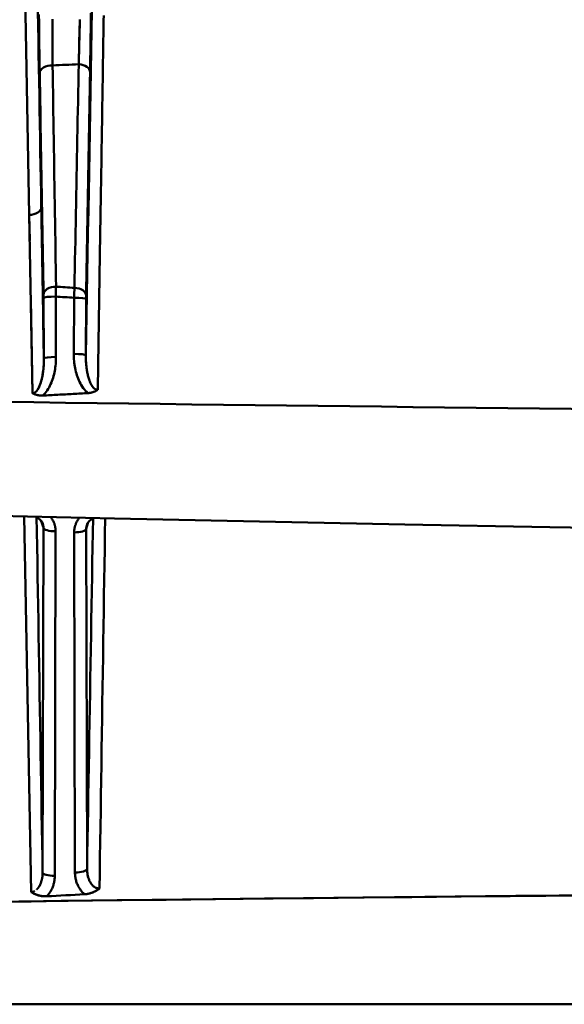
# Model space of a CAD drawing. Extents: x 36 to 4143, y 56 to 2914.
# Drawn here: x 2737 to 2782, y 2361 to 2442 of the extents above; entities that cross this region are included whole.
import ezdxf

# ---------------------------------------------------------------- set-up
doc = ezdxf.new("R2010")
doc.units = 0
doc.header["$LTSCALE"] = 10
doc.layers.get('Defpoints').update_dxf_attribs({"linetype": 'CONTINUOUS'})
doc.layers.add('AM_5', color=3, linetype='CONTINUOUS', lineweight=25)
doc.layers.add('Sichtbar (ISO)', color=7, linetype='CONTINUOUS', lineweight=50)
doc.styles.add('BEMSTIL', font='simplex.shx', dxfattribs={"width": 0.8})
doc.dimstyles.new('BEMASS$0', dxfattribs={"dimscale": 5, "dimtxt": 3.5, "dimasz": 3.5, "dimexe": 1.25, "dimexo": 0.625, "dimtad": 1, "dimdec": 1, "dimtxsty": 'BEMSTIL', "dimcen": 3, "dimclrd": 3, "dimclre": 3, "dimclrt": 3, "dimadec": 0, "dimazin": 0, "dimtfac": 0.875, "dimtdec": 1, "dimtmove": 0, "dimatfit": 3, "dimfxl": 1, "dimtolj": 1, "dimlwd": -1, "dimlwe": -1, "dimarcsym": 0})

# ---------------------------------------------------------------- blocks, each defined once
blk = doc.blocks.new('*D3')
at = {"layer": 'AM_5', "color": 3, "transparency": 16777216}
for p, q in [((2332.757, 2432.944), (2332.757, 2713.932)), ((3469.181, 2428.779), (3469.181, 2713.932)), ((3434.181, 2701.432), (2367.757, 2701.432))]:
    blk.add_line(p, q, dxfattribs=at)
for points in [[(2367.757, 2707.265), (2367.757, 2695.599), (2332.757, 2701.432)], [(3434.181, 2707.265), (3434.181, 2695.599), (3469.181, 2701.432)]]:
    blk.add_solid(points, dxfattribs=at)
at = {"layer": 'Defpoints', "color": 0, "transparency": 16777216}
for p in [(2332.757, 2701.432), (2332.757, 2426.694), (3469.181, 2422.529)]:
    blk.add_point(p, dxfattribs=at)
at = {"layer": 'AM_5', "color": 3, "transparency": 16777216, "insert": (2900.969, 2734.349), "char_height": 35, "attachment_point": 5, "style": 'BEMSTIL'}
blk.add_mtext('\\A1;1136 Aussen/Aussen', dxfattribs=at)

msp = doc.modelspace()

# ---------------------------------------------------------------- linework, layer by layer
at = {"layer": 'Sichtbar (ISO)'}
for p, q in [((2737.996, 2425.759), (2737.471, 2453.407)), ((2737.555, 2448.967), (2737.996, 2425.759)), ((2742.181, 2441.891), (2742.133, 2439.998)), ((2742.099, 2438.681), (2742.087, 2438.203)), ((2743.84, 2422.499), (2743.916, 2427.358)), ((2738.276, 2411.016), (2737.996, 2425.759)), ((2737.996, 2425.759), (2738.036, 2423.642)), ((2743.84, 2422.499), (2743.782, 2418.782)), ((2738.128, 2418.798), (2738.276, 2411.016)), ((2739.182, 2418.907), (2739.206, 2413.916)), ((2739.206, 2413.916), (2739.182, 2418.907)), ((2740.206, 2414.017), (2740.182, 2419.007)), ((2740.182, 2419.007), (2740.206, 2414.017)), ((2741.697, 2418.917), (2741.675, 2414.271)), ((2741.675, 2414.271), (2741.697, 2418.917)), ((2742.675, 2414.17), (2742.697, 2418.816)), ((2742.697, 2418.816), (2742.675, 2414.17)), ((2743.697, 2413.37), (2743.782, 2418.782)), ((2743.697, 2413.37), (2743.665, 2411.311)), ((2737.581, 2400.832), (2738.169, 2369.792)), ((2738.169, 2369.792), (2737.581, 2400.832)), ((2739.171, 2399.907), (2739.104, 2371.425)), ((2739.104, 2371.425), (2739.171, 2399.907)), ((2742.775, 2371.715), (2742.708, 2399.817)), ((2742.708, 2399.817), (2742.775, 2371.715)), ((2740.103, 2371.128), (2740.171, 2399.61)), ((2740.171, 2399.61), (2740.103, 2371.128)), ((2741.709, 2399.519), (2741.775, 2371.418)), ((2741.775, 2371.418), (2741.709, 2399.519)), ((2738.443, 2369.876), (2738.441, 2369.875)), ((3243.94, 2360.518), (2550.94, 2360.518))]:
    msp.add_line(p, q, dxfattribs=at)
at = {"layer": 'Sichtbar (ISO)', "flags": 128}
for points in [[(2743.174, 2442.844), (2743.145, 2441.194), (2743.116, 2439.543), (2743.087, 2437.892), (2743.059, 2436.24), (2743.03, 2434.587), (2743.001, 2432.924), (2742.971, 2431.243), (2742.942, 2429.542), (2742.912, 2427.823), (2742.882, 2426.092), (2742.852, 2424.356), (2742.821, 2422.622), (2742.792, 2420.898), (2742.762, 2419.19), (2742.733, 2417.501), (2742.704, 2415.83), (2742.675, 2414.17)], [(2738.715, 2442.538), (2738.734, 2441.386), (2738.754, 2440.234), (2738.774, 2439.081), (2738.794, 2437.929), (2738.814, 2436.776), (2738.833, 2435.623), (2738.853, 2434.47), (2738.873, 2433.317), (2738.893, 2432.164), (2738.913, 2431.011), (2738.933, 2429.857), (2738.952, 2428.704), (2738.972, 2427.551), (2738.992, 2426.397)], [(2738.861, 2437.469), (2738.852, 2438.015), (2738.843, 2438.576), (2738.834, 2439.152), (2738.826, 2439.746), (2738.818, 2440.358), (2738.811, 2440.992), (2738.804, 2441.646), (2738.798, 2442.319)], [(2742.675, 2414.17), (2742.704, 2415.85), (2742.733, 2417.53), (2742.762, 2419.21), (2742.791, 2420.889), (2742.821, 2422.568), (2742.85, 2424.246), (2742.879, 2425.924), (2742.908, 2427.601), (2742.937, 2429.278), (2742.966, 2430.955), (2742.996, 2432.631), (2743.025, 2434.307), (2743.054, 2435.983), (2743.083, 2437.658), (2743.113, 2439.333), (2743.142, 2441.007), (2743.171, 2442.681)], [(2743.023, 2437.555), (2743.033, 2438.103), (2743.042, 2438.666), (2743.051, 2439.245), (2743.059, 2439.843), (2743.067, 2440.459), (2743.074, 2441.095), (2743.081, 2441.751), (2743.087, 2442.428)], [(2744.105, 2439.403), (2744.112, 2439.809), (2744.118, 2440.215), (2744.125, 2440.62), (2744.131, 2441.026), (2744.137, 2441.431), (2744.144, 2441.837), (2744.15, 2442.243)], [(2739.91, 2441.946), (2739.909, 2441.658), (2739.909, 2441.371), (2739.909, 2441.085), (2739.909, 2440.803), (2739.909, 2440.522), (2739.91, 2440.245), (2739.911, 2439.969), (2739.913, 2439.697), (2739.914, 2439.427), (2739.916, 2439.159), (2739.918, 2438.894), (2739.92, 2438.632), (2739.923, 2438.373), (2739.925, 2438.115)], [(2739.925, 2438.115), (2739.924, 2438.247), (2739.923, 2438.379), (2739.921, 2438.511), (2739.92, 2438.643), (2739.919, 2438.775), (2739.918, 2438.907), (2739.917, 2439.038), (2739.916, 2439.17), (2739.915, 2439.302), (2739.914, 2439.434), (2739.913, 2439.566), (2739.913, 2439.697), (2739.912, 2439.829), (2739.911, 2439.962), (2739.911, 2440.094), (2739.91, 2440.226), (2739.91, 2440.359), (2739.909, 2440.491), (2739.909, 2440.624), (2739.909, 2440.756), (2739.909, 2440.889), (2739.909, 2441.021), (2739.909, 2441.153), (2739.909, 2441.285)], [(2742.138, 2440.191), (2742.141, 2440.296), (2742.143, 2440.401), (2742.146, 2440.507), (2742.149, 2440.613), (2742.151, 2440.72), (2742.154, 2440.827), (2742.157, 2440.934), (2742.16, 2441.042), (2742.162, 2441.15), (2742.165, 2441.259), (2742.168, 2441.368), (2742.171, 2441.477), (2742.173, 2441.586), (2742.176, 2441.696), (2742.179, 2441.806), (2742.182, 2441.916)], [(2742.087, 2438.203), (2742.089, 2438.276), (2742.091, 2438.348), (2742.092, 2438.421), (2742.094, 2438.494), (2742.096, 2438.568), (2742.098, 2438.641), (2742.1, 2438.715), (2742.102, 2438.788), (2742.104, 2438.863), (2742.106, 2438.937), (2742.108, 2439.011), (2742.11, 2439.086), (2742.112, 2439.161), (2742.113, 2439.236), (2742.115, 2439.311), (2742.117, 2439.387), (2742.119, 2439.462), (2742.121, 2439.538), (2742.123, 2439.614), (2742.125, 2439.691), (2742.127, 2439.767), (2742.129, 2439.844), (2742.131, 2439.921), (2742.133, 2439.998)], [(2744.105, 2439.403), (2744.097, 2438.901), (2744.089, 2438.4), (2744.082, 2437.898), (2744.074, 2437.397), (2744.066, 2436.895), (2744.058, 2436.393), (2744.05, 2435.892), (2744.042, 2435.39), (2744.034, 2434.888), (2744.026, 2434.386), (2744.018, 2433.885), (2744.011, 2433.383), (2744.003, 2432.881), (2743.995, 2432.379), (2743.987, 2431.877), (2743.979, 2431.375), (2743.971, 2430.873), (2743.963, 2430.371), (2743.955, 2429.869), (2743.947, 2429.366), (2743.94, 2428.864), (2743.932, 2428.362), (2743.924, 2427.86), (2743.916, 2427.358)], [(2740.214, 2419.823), (2740.202, 2420.583), (2740.19, 2421.344), (2740.178, 2422.104), (2740.166, 2422.865), (2740.154, 2423.626), (2740.142, 2424.387), (2740.13, 2425.148), (2740.118, 2425.91), (2740.106, 2426.671), (2740.094, 2427.433), (2740.082, 2428.195), (2740.07, 2428.957), (2740.058, 2429.719), (2740.046, 2430.481), (2740.034, 2431.244), (2740.022, 2432.007), (2740.01, 2432.769), (2739.998, 2433.532), (2739.986, 2434.296), (2739.974, 2435.059), (2739.962, 2435.823), (2739.95, 2436.587), (2739.937, 2437.351), (2739.925, 2438.115)], [(2742.087, 2438.203), (2742.072, 2437.432), (2742.057, 2436.66), (2742.042, 2435.889), (2742.028, 2435.118), (2742.013, 2434.347), (2741.998, 2433.577), (2741.983, 2432.806), (2741.969, 2432.036), (2741.954, 2431.266), (2741.939, 2430.496), (2741.924, 2429.727), (2741.91, 2428.957), (2741.895, 2428.188), (2741.88, 2427.419), (2741.866, 2426.649), (2741.851, 2425.881), (2741.836, 2425.112), (2741.821, 2424.343), (2741.807, 2423.575), (2741.792, 2422.806), (2741.777, 2422.038), (2741.763, 2421.27), (2741.748, 2420.502), (2741.733, 2419.734)], [(2738.861, 2437.469), (2738.874, 2436.708), (2738.888, 2435.948), (2738.901, 2435.187), (2738.914, 2434.426), (2738.927, 2433.665), (2738.941, 2432.903), (2738.954, 2432.142), (2738.967, 2431.38), (2738.981, 2430.619), (2738.994, 2429.857), (2739.007, 2429.095), (2739.02, 2428.333), (2739.034, 2427.571), (2739.047, 2426.809), (2739.06, 2426.046), (2739.074, 2425.284), (2739.087, 2424.521), (2739.1, 2423.758), (2739.113, 2422.995), (2739.127, 2422.232), (2739.14, 2421.469), (2739.153, 2420.706), (2739.166, 2419.943), (2739.18, 2419.179)], [(2739.18, 2419.179), (2739.166, 2419.943), (2739.153, 2420.706), (2739.14, 2421.469), (2739.127, 2422.232), (2739.113, 2422.995), (2739.1, 2423.758), (2739.087, 2424.521), (2739.074, 2425.284), (2739.06, 2426.046), (2739.047, 2426.809), (2739.034, 2427.571), (2739.02, 2428.333), (2739.007, 2429.095), (2738.994, 2429.857), (2738.981, 2430.619), (2738.967, 2431.381), (2738.954, 2432.142), (2738.941, 2432.904), (2738.927, 2433.665), (2738.914, 2434.426), (2738.901, 2435.187), (2738.888, 2435.948), (2738.874, 2436.709), (2738.861, 2437.469)], [(2742.7, 2419.089), (2742.713, 2419.86), (2742.726, 2420.631), (2742.74, 2421.402), (2742.753, 2422.173), (2742.767, 2422.944), (2742.78, 2423.714), (2742.794, 2424.485), (2742.807, 2425.255), (2742.821, 2426.025), (2742.834, 2426.795), (2742.848, 2427.564), (2742.861, 2428.334), (2742.875, 2429.103), (2742.888, 2429.872), (2742.902, 2430.641), (2742.915, 2431.41), (2742.929, 2432.179), (2742.942, 2432.948), (2742.956, 2433.716), (2742.969, 2434.484), (2742.983, 2435.252), (2742.996, 2436.02), (2743.01, 2436.787), (2743.023, 2437.555)], [(2743.023, 2437.555), (2743.01, 2436.788), (2742.996, 2436.02), (2742.983, 2435.252), (2742.969, 2434.484), (2742.956, 2433.716), (2742.942, 2432.948), (2742.929, 2432.179), (2742.915, 2431.41), (2742.902, 2430.642), (2742.888, 2429.873), (2742.875, 2429.103), (2742.861, 2428.334), (2742.848, 2427.564), (2742.834, 2426.795), (2742.821, 2426.025), (2742.807, 2425.255), (2742.794, 2424.485), (2742.78, 2423.714), (2742.767, 2422.944), (2742.753, 2422.173), (2742.74, 2421.402), (2742.726, 2420.631), (2742.713, 2419.86), (2742.7, 2419.089)], [(2738.992, 2426.397), (2739.001, 2425.878), (2739.01, 2425.358), (2739.019, 2424.838), (2739.028, 2424.318), (2739.037, 2423.798), (2739.045, 2423.278), (2739.054, 2422.758), (2739.063, 2422.239), (2739.072, 2421.719), (2739.081, 2421.199), (2739.09, 2420.678), (2739.099, 2420.158), (2739.108, 2419.638), (2739.117, 2419.118), (2739.126, 2418.598), (2739.135, 2418.078), (2739.144, 2417.558), (2739.152, 2417.037), (2739.161, 2416.517), (2739.17, 2415.997), (2739.179, 2415.477), (2739.188, 2414.956), (2739.197, 2414.436), (2739.206, 2413.916)], [(2739.18, 2419.179), (2739.18, 2419.17), (2739.18, 2419.16), (2739.18, 2419.15), (2739.18, 2419.139), (2739.18, 2419.129), (2739.181, 2419.118), (2739.181, 2419.108), (2739.181, 2419.097), (2739.181, 2419.086), (2739.181, 2419.074), (2739.181, 2419.063), (2739.181, 2419.052), (2739.181, 2419.04), (2739.182, 2419.028), (2739.182, 2419.016), (2739.182, 2419.005), (2739.182, 2418.993), (2739.182, 2418.981), (2739.182, 2418.968), (2739.182, 2418.956), (2739.182, 2418.944), (2739.182, 2418.932), (2739.182, 2418.919), (2739.182, 2418.907)], [(2739.182, 2418.907), (2739.182, 2418.919), (2739.182, 2418.932), (2739.182, 2418.944), (2739.182, 2418.956), (2739.182, 2418.968), (2739.182, 2418.981), (2739.182, 2418.993), (2739.182, 2419.005), (2739.182, 2419.016), (2739.182, 2419.028), (2739.181, 2419.04), (2739.181, 2419.052), (2739.181, 2419.063), (2739.181, 2419.074), (2739.181, 2419.086), (2739.181, 2419.097), (2739.181, 2419.108), (2739.181, 2419.118), (2739.18, 2419.129), (2739.18, 2419.139), (2739.18, 2419.15), (2739.18, 2419.16), (2739.18, 2419.17), (2739.18, 2419.179)], [(2742.697, 2418.816), (2742.697, 2418.828), (2742.697, 2418.841), (2742.697, 2418.853), (2742.697, 2418.865), (2742.697, 2418.878), (2742.697, 2418.89), (2742.697, 2418.902), (2742.697, 2418.914), (2742.697, 2418.926), (2742.698, 2418.938), (2742.698, 2418.949), (2742.698, 2418.961), (2742.698, 2418.973), (2742.698, 2418.984), (2742.698, 2418.995), (2742.698, 2419.006), (2742.698, 2419.017), (2742.699, 2419.028), (2742.699, 2419.039), (2742.699, 2419.049), (2742.699, 2419.059), (2742.699, 2419.069), (2742.699, 2419.079), (2742.7, 2419.089)], [(2742.7, 2419.089), (2742.699, 2419.079), (2742.699, 2419.069), (2742.699, 2419.059), (2742.699, 2419.049), (2742.699, 2419.039), (2742.699, 2419.028), (2742.698, 2419.017), (2742.698, 2419.006), (2742.698, 2418.995), (2742.698, 2418.984), (2742.698, 2418.973), (2742.698, 2418.961), (2742.698, 2418.949), (2742.698, 2418.938), (2742.697, 2418.926), (2742.697, 2418.914), (2742.697, 2418.902), (2742.697, 2418.89), (2742.697, 2418.878), (2742.697, 2418.865), (2742.697, 2418.853), (2742.697, 2418.841), (2742.697, 2418.828), (2742.697, 2418.816)], [(2738.276, 2411.016), (2738.366, 2411.036), (2738.453, 2411.078), (2738.535, 2411.14), (2738.611, 2411.219), (2738.682, 2411.312), (2738.746, 2411.415), (2738.805, 2411.526), (2738.858, 2411.646), (2738.907, 2411.771), (2738.95, 2411.9), (2738.99, 2412.033), (2739.026, 2412.169), (2739.058, 2412.308), (2739.086, 2412.449), (2739.111, 2412.591), (2739.133, 2412.735), (2739.152, 2412.88), (2739.168, 2413.026), (2739.181, 2413.173), (2739.191, 2413.321), (2739.199, 2413.469), (2739.204, 2413.618), (2739.206, 2413.767), (2739.206, 2413.916)], [(2739.206, 2413.916), (2739.206, 2413.803), (2739.205, 2413.69), (2739.203, 2413.578), (2739.198, 2413.465), (2739.193, 2413.352), (2739.186, 2413.239), (2739.177, 2413.126), (2739.166, 2413.014), (2739.154, 2412.902), (2739.14, 2412.789), (2739.124, 2412.677), (2739.106, 2412.564), (2739.086, 2412.452), (2739.064, 2412.341), (2739.04, 2412.23), (2739.014, 2412.121), (2738.985, 2412.014), (2738.953, 2411.909), (2738.919, 2411.806), (2738.882, 2411.704), (2738.841, 2411.606), (2738.797, 2411.511), (2738.749, 2411.42), (2738.696, 2411.333)], [(2739.103, 2410.827), (2739.209, 2410.926), (2739.308, 2411.031), (2739.399, 2411.143), (2739.484, 2411.259), (2739.563, 2411.38), (2739.636, 2411.505), (2739.703, 2411.632), (2739.766, 2411.763), (2739.823, 2411.895), (2739.876, 2412.03), (2739.925, 2412.167), (2739.969, 2412.305), (2740.009, 2412.445), (2740.045, 2412.585), (2740.077, 2412.726), (2740.106, 2412.867), (2740.13, 2413.01), (2740.151, 2413.152), (2740.169, 2413.296), (2740.183, 2413.44), (2740.193, 2413.584), (2740.201, 2413.728), (2740.205, 2413.872), (2740.206, 2414.017)], [(2740.206, 2414.017), (2740.205, 2413.872), (2740.201, 2413.728), (2740.193, 2413.583), (2740.183, 2413.439), (2740.169, 2413.295), (2740.151, 2413.152), (2740.13, 2413.009), (2740.105, 2412.867), (2740.077, 2412.725), (2740.045, 2412.584), (2740.009, 2412.444), (2739.969, 2412.306), (2739.925, 2412.168), (2739.877, 2412.032), (2739.824, 2411.897), (2739.767, 2411.765), (2739.704, 2411.634), (2739.637, 2411.506), (2739.564, 2411.381), (2739.485, 2411.26), (2739.399, 2411.143), (2739.308, 2411.031), (2739.209, 2410.926), (2739.103, 2410.827)], [(2741.675, 2414.271), (2741.676, 2414.122), (2741.681, 2413.973), (2741.689, 2413.825), (2741.701, 2413.676), (2741.716, 2413.528), (2741.735, 2413.38), (2741.758, 2413.233), (2741.784, 2413.087), (2741.815, 2412.942), (2741.85, 2412.798), (2741.889, 2412.655), (2741.932, 2412.513), (2741.98, 2412.373), (2742.032, 2412.233), (2742.089, 2412.096), (2742.152, 2411.962), (2742.22, 2411.83), (2742.294, 2411.701), (2742.374, 2411.576), (2742.46, 2411.454), (2742.554, 2411.338), (2742.655, 2411.228), (2742.763, 2411.126), (2742.88, 2411.033)], [(2742.88, 2411.033), (2742.764, 2411.126), (2742.655, 2411.227), (2742.554, 2411.337), (2742.461, 2411.453), (2742.374, 2411.574), (2742.294, 2411.7), (2742.22, 2411.829), (2742.152, 2411.961), (2742.089, 2412.096), (2742.032, 2412.233), (2741.98, 2412.373), (2741.932, 2412.513), (2741.889, 2412.655), (2741.85, 2412.799), (2741.815, 2412.943), (2741.784, 2413.089), (2741.757, 2413.235), (2741.735, 2413.382), (2741.716, 2413.529), (2741.7, 2413.677), (2741.689, 2413.825), (2741.681, 2413.974), (2741.676, 2414.122), (2741.675, 2414.271)], [(2742.675, 2414.17), (2742.674, 2414.079), (2742.675, 2413.988), (2742.677, 2413.897), (2742.679, 2413.806), (2742.683, 2413.715), (2742.687, 2413.625), (2742.693, 2413.534), (2742.7, 2413.444), (2742.707, 2413.354), (2742.716, 2413.264), (2742.726, 2413.174), (2742.737, 2413.086), (2742.749, 2412.997), (2742.763, 2412.909), (2742.777, 2412.822), (2742.793, 2412.735), (2742.81, 2412.648), (2742.828, 2412.563), (2742.848, 2412.478), (2742.869, 2412.394), (2742.892, 2412.312), (2742.916, 2412.23), (2742.941, 2412.15), (2742.969, 2412.071)], [(2742.76, 2412.928), (2742.755, 2412.962), (2742.75, 2412.995), (2742.745, 2413.029), (2742.741, 2413.062), (2742.736, 2413.096), (2742.732, 2413.129), (2742.728, 2413.163), (2742.724, 2413.197), (2742.72, 2413.23), (2742.716, 2413.264), (2742.713, 2413.298), (2742.71, 2413.331), (2742.707, 2413.365), (2742.704, 2413.399), (2742.701, 2413.433), (2742.698, 2413.467), (2742.696, 2413.5), (2742.693, 2413.534), (2742.691, 2413.568), (2742.689, 2413.602), (2742.687, 2413.636), (2742.685, 2413.67), (2742.683, 2413.704), (2742.682, 2413.737)], [(2743.204, 2411.596), (2743.184, 2411.625), (2743.165, 2411.654), (2743.147, 2411.684), (2743.129, 2411.714), (2743.112, 2411.746), (2743.095, 2411.778), (2743.079, 2411.81), (2743.063, 2411.843), (2743.048, 2411.876), (2743.033, 2411.91), (2743.018, 2411.944), (2743.004, 2411.978), (2742.991, 2412.012), (2742.977, 2412.047), (2742.965, 2412.082), (2742.952, 2412.118), (2742.94, 2412.153), (2742.929, 2412.189), (2742.917, 2412.225), (2742.906, 2412.261), (2742.896, 2412.297), (2742.885, 2412.334), (2742.875, 2412.37), (2742.866, 2412.407)], [(2743.004, 2411.978), (2743.016, 2411.95), (2743.027, 2411.921), (2743.04, 2411.893), (2743.052, 2411.866), (2743.065, 2411.839), (2743.078, 2411.812), (2743.091, 2411.785), (2743.104, 2411.759), (2743.118, 2411.734), (2743.132, 2411.709), (2743.147, 2411.684), (2743.161, 2411.66), (2743.176, 2411.636), (2743.192, 2411.613), (2743.207, 2411.591), (2743.223, 2411.569), (2743.24, 2411.548), (2743.256, 2411.527), (2743.273, 2411.507), (2743.29, 2411.488), (2743.308, 2411.469), (2743.326, 2411.452), (2743.344, 2411.435), (2743.363, 2411.419)], [(2738.615, 2411.224), (2738.609, 2411.216), (2738.602, 2411.209), (2738.596, 2411.201), (2738.589, 2411.194), (2738.583, 2411.187), (2738.576, 2411.18), (2738.569, 2411.173), (2738.563, 2411.166), (2738.556, 2411.16), (2738.549, 2411.153), (2738.542, 2411.147), (2738.535, 2411.14), (2738.528, 2411.134), (2738.521, 2411.128), (2738.514, 2411.122), (2738.507, 2411.116), (2738.499, 2411.111), (2738.492, 2411.105), (2738.485, 2411.1), (2738.477, 2411.095), (2738.47, 2411.089), (2738.463, 2411.084), (2738.455, 2411.08), (2738.448, 2411.075)], [(2742.88, 2411.033), (2742.916, 2411.036), (2742.952, 2411.041), (2742.988, 2411.046), (2743.024, 2411.052), (2743.06, 2411.058), (2743.095, 2411.065), (2743.131, 2411.073), (2743.166, 2411.082), (2743.2, 2411.091), (2743.235, 2411.101), (2743.269, 2411.112), (2743.302, 2411.123), (2743.335, 2411.135), (2743.368, 2411.148), (2743.4, 2411.162), (2743.432, 2411.176), (2743.464, 2411.19), (2743.494, 2411.206), (2743.524, 2411.222), (2743.554, 2411.238), (2743.583, 2411.256), (2743.611, 2411.273), (2743.639, 2411.292), (2743.665, 2411.311)], [(2743.665, 2411.311), (2743.641, 2411.294), (2743.616, 2411.277), (2743.59, 2411.261), (2743.564, 2411.245), (2743.537, 2411.229), (2743.51, 2411.215), (2743.481, 2411.2), (2743.452, 2411.186), (2743.422, 2411.173), (2743.392, 2411.16), (2743.36, 2411.147), (2743.328, 2411.135), (2743.295, 2411.123), (2743.261, 2411.112), (2743.227, 2411.102), (2743.191, 2411.091), (2743.155, 2411.082), (2743.118, 2411.073), (2743.081, 2411.064), (2743.042, 2411.057), (2743.003, 2411.05), (2742.964, 2411.043), (2742.924, 2411.038), (2742.883, 2411.033)], [(2743.509, 2411.332), (2743.503, 2411.335), (2743.496, 2411.337), (2743.49, 2411.34), (2743.484, 2411.343), (2743.477, 2411.345), (2743.471, 2411.348), (2743.465, 2411.351), (2743.459, 2411.354), (2743.453, 2411.358), (2743.446, 2411.361), (2743.44, 2411.365), (2743.434, 2411.368), (2743.428, 2411.372), (2743.422, 2411.376), (2743.416, 2411.379), (2743.41, 2411.383), (2743.404, 2411.388), (2743.398, 2411.392), (2743.392, 2411.396), (2743.386, 2411.4), (2743.38, 2411.405), (2743.375, 2411.409), (2743.369, 2411.414), (2743.363, 2411.419)], [(2743.385, 2411.401), (2743.395, 2411.393), (2743.407, 2411.385), (2743.418, 2411.378), (2743.429, 2411.371), (2743.44, 2411.364), (2743.451, 2411.358), (2743.463, 2411.352), (2743.474, 2411.346), (2743.486, 2411.341), (2743.498, 2411.336), (2743.509, 2411.332), (2743.521, 2411.328), (2743.533, 2411.324), (2743.545, 2411.321), (2743.557, 2411.318), (2743.569, 2411.316), (2743.581, 2411.314), (2743.593, 2411.312), (2743.605, 2411.311), (2743.617, 2411.31), (2743.629, 2411.31), (2743.641, 2411.31), (2743.653, 2411.31), (2743.665, 2411.311)], [(2738.294, 2411.018), (2738.294, 2411.018), (2738.293, 2411.018), (2738.292, 2411.018), (2738.291, 2411.018), (2738.29, 2411.018), (2738.29, 2411.018), (2738.289, 2411.018), (2738.288, 2411.017), (2738.287, 2411.017), (2738.287, 2411.017), (2738.286, 2411.017), (2738.285, 2411.017), (2738.284, 2411.017), (2738.284, 2411.017), (2738.283, 2411.017), (2738.282, 2411.017), (2738.281, 2411.017), (2738.281, 2411.017), (2738.28, 2411.017), (2738.279, 2411.017), (2738.278, 2411.016), (2738.278, 2411.016), (2738.277, 2411.016), (2738.276, 2411.016)], [(2739.098, 2410.827), (2739.056, 2410.827), (2739.014, 2410.828), (2738.973, 2410.829), (2738.933, 2410.832), (2738.893, 2410.835), (2738.854, 2410.839), (2738.816, 2410.844), (2738.778, 2410.85), (2738.741, 2410.856), (2738.704, 2410.863), (2738.669, 2410.871), (2738.634, 2410.879), (2738.6, 2410.888), (2738.566, 2410.897), (2738.534, 2410.907), (2738.502, 2410.917), (2738.471, 2410.928), (2738.441, 2410.939), (2738.411, 2410.951), (2738.383, 2410.963), (2738.355, 2410.976), (2738.328, 2410.989), (2738.302, 2411.002), (2738.276, 2411.016)], [(2738.276, 2411.016), (2738.306, 2411), (2738.336, 2410.985), (2738.367, 2410.97), (2738.398, 2410.956), (2738.43, 2410.943), (2738.463, 2410.93), (2738.495, 2410.918), (2738.529, 2410.907), (2738.563, 2410.896), (2738.597, 2410.887), (2738.632, 2410.877), (2738.667, 2410.869), (2738.702, 2410.862), (2738.738, 2410.855), (2738.773, 2410.849), (2738.809, 2410.843), (2738.846, 2410.839), (2738.882, 2410.835), (2738.919, 2410.832), (2738.956, 2410.829), (2738.992, 2410.828), (2739.029, 2410.827), (2739.066, 2410.827), (2739.103, 2410.827)], [(2739.103, 2410.827), (2739.26, 2410.836), (2739.418, 2410.844), (2739.575, 2410.853), (2739.732, 2410.861), (2739.89, 2410.87), (2740.047, 2410.878), (2740.205, 2410.887), (2740.362, 2410.895), (2740.519, 2410.904), (2740.677, 2410.912), (2740.834, 2410.921), (2740.991, 2410.929), (2741.149, 2410.938), (2741.306, 2410.946), (2741.463, 2410.955), (2741.621, 2410.963), (2741.778, 2410.972), (2741.936, 2410.98), (2742.093, 2410.989), (2742.25, 2410.998), (2742.408, 2411.006), (2742.565, 2411.015), (2742.722, 2411.024), (2742.88, 2411.032)], [(2925.092, 2398.897), (2913.082, 2398.871), (2901.072, 2398.865), (2889.063, 2398.881), (2877.053, 2398.917), (2865.045, 2398.974), (2853.037, 2399.051), (2841.031, 2399.15), (2829.026, 2399.269), (2817.022, 2399.409), (2805.019, 2399.569), (2793.017, 2399.75), (2781.018, 2399.95), (2769.02, 2400.169), (2757.025, 2400.407), (2745.032, 2400.664), (2733.043, 2400.938), (2721.057, 2401.23), (2709.074, 2401.539)], [(2739.117, 2400.228), (2739.032, 2400.408), (2738.907, 2400.571), (2738.744, 2400.708), (2738.548, 2400.81)], [(2738.607, 2400.785), (2738.628, 2399.564), (2738.649, 2398.342), (2738.669, 2397.121), (2738.69, 2395.899), (2738.711, 2394.676), (2738.731, 2393.454), (2738.752, 2392.231), (2738.773, 2391.008), (2738.794, 2389.785), (2738.814, 2388.562), (2738.835, 2387.338), (2738.856, 2386.114), (2738.876, 2384.891), (2738.897, 2383.667), (2738.918, 2382.443), (2738.938, 2381.219), (2738.959, 2379.994), (2738.98, 2378.77), (2739, 2377.546), (2739.021, 2376.322), (2739.042, 2375.098), (2739.062, 2373.873), (2739.083, 2372.649), (2739.104, 2371.425)], [(2739.104, 2371.425), (2739.083, 2372.649), (2739.062, 2373.873), (2739.042, 2375.098), (2739.021, 2376.322), (2739, 2377.546), (2738.98, 2378.77), (2738.959, 2379.994), (2738.938, 2381.219), (2738.918, 2382.443), (2738.897, 2383.667), (2738.876, 2384.891), (2738.856, 2386.114), (2738.835, 2387.338), (2738.814, 2388.562), (2738.794, 2389.785), (2738.773, 2391.008), (2738.752, 2392.231), (2738.731, 2393.454), (2738.711, 2394.676), (2738.69, 2395.899), (2738.669, 2397.121), (2738.649, 2398.342), (2738.628, 2399.564), (2738.607, 2400.785)], [(2739.171, 2399.907), (2739.162, 2399.934), (2739.152, 2399.96), (2739.142, 2399.987), (2739.132, 2400.014), (2739.122, 2400.04), (2739.112, 2400.067), (2739.103, 2400.093), (2739.093, 2400.12), (2739.083, 2400.146), (2739.073, 2400.173), (2739.063, 2400.199), (2739.054, 2400.225), (2739.044, 2400.251), (2739.034, 2400.278), (2739.024, 2400.304), (2739.014, 2400.33), (2739.004, 2400.356), (2738.995, 2400.383), (2738.985, 2400.409), (2738.975, 2400.435), (2738.965, 2400.461), (2738.955, 2400.487), (2738.945, 2400.513), (2738.936, 2400.539)], [(2738.936, 2400.539), (2738.945, 2400.513), (2738.955, 2400.487), (2738.965, 2400.461), (2738.975, 2400.435), (2738.985, 2400.409), (2738.995, 2400.383), (2739.004, 2400.356), (2739.014, 2400.33), (2739.024, 2400.304), (2739.034, 2400.278), (2739.044, 2400.251), (2739.054, 2400.225), (2739.063, 2400.199), (2739.073, 2400.173), (2739.083, 2400.146), (2739.093, 2400.12), (2739.103, 2400.093), (2739.112, 2400.067), (2739.122, 2400.04), (2739.132, 2400.014), (2739.142, 2399.987), (2739.152, 2399.96), (2739.162, 2399.934), (2739.171, 2399.907)], [(2739.782, 2400.782), (2739.813, 2400.739), (2739.843, 2400.695), (2739.871, 2400.651), (2739.899, 2400.606), (2739.925, 2400.56), (2739.95, 2400.514), (2739.973, 2400.467), (2739.996, 2400.42), (2740.017, 2400.372), (2740.036, 2400.323), (2740.055, 2400.274), (2740.072, 2400.225), (2740.088, 2400.175), (2740.102, 2400.125), (2740.115, 2400.074), (2740.127, 2400.023), (2740.137, 2399.972), (2740.147, 2399.921), (2740.154, 2399.869), (2740.16, 2399.817), (2740.165, 2399.766), (2740.169, 2399.714), (2740.171, 2399.662), (2740.171, 2399.61)], [(2740.171, 2399.61), (2740.171, 2399.662), (2740.169, 2399.714), (2740.165, 2399.766), (2740.16, 2399.817), (2740.154, 2399.869), (2740.146, 2399.921), (2740.137, 2399.972), (2740.127, 2400.023), (2740.115, 2400.074), (2740.102, 2400.124), (2740.088, 2400.175), (2740.072, 2400.225), (2740.055, 2400.274), (2740.037, 2400.323), (2740.017, 2400.372), (2739.996, 2400.42), (2739.973, 2400.467), (2739.95, 2400.514), (2739.925, 2400.56), (2739.899, 2400.606), (2739.872, 2400.651), (2739.843, 2400.695), (2739.813, 2400.739), (2739.782, 2400.782)], [(2742.128, 2400.729), (2742.095, 2400.685), (2742.063, 2400.641), (2742.032, 2400.595), (2742.002, 2400.549), (2741.974, 2400.502), (2741.947, 2400.455), (2741.922, 2400.407), (2741.898, 2400.358), (2741.875, 2400.308), (2741.854, 2400.258), (2741.834, 2400.208), (2741.815, 2400.157), (2741.798, 2400.105), (2741.782, 2400.053), (2741.768, 2400.001), (2741.756, 2399.948), (2741.744, 2399.895), (2741.735, 2399.842), (2741.727, 2399.789), (2741.72, 2399.735), (2741.715, 2399.681), (2741.711, 2399.627), (2741.709, 2399.573), (2741.709, 2399.519)], [(2741.709, 2399.519), (2741.709, 2399.573), (2741.711, 2399.627), (2741.715, 2399.681), (2741.72, 2399.735), (2741.726, 2399.789), (2741.735, 2399.842), (2741.744, 2399.895), (2741.756, 2399.948), (2741.768, 2400.001), (2741.783, 2400.053), (2741.798, 2400.105), (2741.815, 2400.157), (2741.834, 2400.208), (2741.854, 2400.258), (2741.875, 2400.308), (2741.898, 2400.358), (2741.922, 2400.407), (2741.947, 2400.455), (2741.974, 2400.502), (2742.002, 2400.549), (2742.032, 2400.595), (2742.063, 2400.641), (2742.095, 2400.685), (2742.128, 2400.729)], [(2743.3, 2400.702), (2743.104, 2400.591), (2742.944, 2400.446), (2742.824, 2400.275), (2742.747, 2400.088)], [(2742.775, 2371.715), (2742.796, 2372.925), (2742.817, 2374.134), (2742.837, 2375.343), (2742.858, 2376.552), (2742.879, 2377.761), (2742.899, 2378.97), (2742.92, 2380.179), (2742.941, 2381.387), (2742.961, 2382.595), (2742.982, 2383.804), (2743.003, 2385.012), (2743.024, 2386.219), (2743.044, 2387.427), (2743.065, 2388.634), (2743.086, 2389.841), (2743.106, 2391.048), (2743.127, 2392.254), (2743.148, 2393.46), (2743.169, 2394.666), (2743.189, 2395.872), (2743.21, 2397.077), (2743.231, 2398.282), (2743.252, 2399.486), (2743.273, 2400.69)], [(2743.273, 2400.69), (2743.252, 2399.486), (2743.231, 2398.282), (2743.21, 2397.077), (2743.189, 2395.872), (2743.169, 2394.666), (2743.148, 2393.46), (2743.127, 2392.254), (2743.106, 2391.048), (2743.086, 2389.841), (2743.065, 2388.634), (2743.044, 2387.427), (2743.024, 2386.219), (2743.003, 2385.012), (2742.982, 2383.804), (2742.961, 2382.595), (2742.941, 2381.387), (2742.92, 2380.179), (2742.899, 2378.97), (2742.879, 2377.761), (2742.858, 2376.552), (2742.837, 2375.343), (2742.817, 2374.134), (2742.796, 2372.925), (2742.775, 2371.715)], [(2743.804, 2370.099), (2743.823, 2371.376), (2743.843, 2372.652), (2743.862, 2373.929), (2743.881, 2375.205), (2743.901, 2376.481), (2743.92, 2377.757), (2743.939, 2379.033), (2743.959, 2380.309), (2743.978, 2381.585), (2743.998, 2382.861), (2744.017, 2384.136), (2744.036, 2385.409), (2744.056, 2386.678), (2744.075, 2387.945), (2744.095, 2389.211), (2744.114, 2390.478), (2744.133, 2391.747), (2744.153, 2393.019), (2744.172, 2394.294), (2744.192, 2395.571), (2744.212, 2396.848), (2744.231, 2398.125), (2744.251, 2399.403), (2744.271, 2400.681)], [(2739.171, 2399.907), (2739.171, 2399.92), (2739.171, 2399.934), (2739.171, 2399.948), (2739.17, 2399.961), (2739.169, 2399.975), (2739.168, 2399.988), (2739.167, 2400.002), (2739.166, 2400.015), (2739.164, 2400.029), (2739.162, 2400.042), (2739.16, 2400.056), (2739.158, 2400.069), (2739.156, 2400.083), (2739.153, 2400.096), (2739.151, 2400.109), (2739.148, 2400.123), (2739.145, 2400.136), (2739.141, 2400.149), (2739.138, 2400.162), (2739.134, 2400.176), (2739.13, 2400.189), (2739.126, 2400.202), (2739.122, 2400.215), (2739.117, 2400.228)], [(2742.87, 2400.351), (2742.864, 2400.328), (2742.857, 2400.306), (2742.85, 2400.284), (2742.843, 2400.261), (2742.837, 2400.239), (2742.83, 2400.217), (2742.823, 2400.195), (2742.816, 2400.172), (2742.81, 2400.15), (2742.803, 2400.128), (2742.796, 2400.106), (2742.789, 2400.083), (2742.783, 2400.061), (2742.776, 2400.039), (2742.769, 2400.017), (2742.762, 2399.994), (2742.756, 2399.972), (2742.749, 2399.95), (2742.742, 2399.928), (2742.735, 2399.906), (2742.729, 2399.883), (2742.722, 2399.861), (2742.715, 2399.839), (2742.708, 2399.817)], [(2742.708, 2399.817), (2742.715, 2399.839), (2742.722, 2399.861), (2742.729, 2399.883), (2742.735, 2399.906), (2742.742, 2399.928), (2742.749, 2399.95), (2742.756, 2399.972), (2742.762, 2399.994), (2742.769, 2400.017), (2742.776, 2400.039), (2742.783, 2400.061), (2742.789, 2400.083), (2742.796, 2400.106), (2742.803, 2400.128), (2742.81, 2400.15), (2742.816, 2400.172), (2742.823, 2400.195), (2742.83, 2400.217), (2742.837, 2400.239), (2742.843, 2400.261), (2742.85, 2400.284), (2742.857, 2400.306), (2742.864, 2400.328), (2742.87, 2400.351)], [(2742.747, 2400.088), (2742.743, 2400.077), (2742.74, 2400.066), (2742.737, 2400.055), (2742.735, 2400.044), (2742.732, 2400.032), (2742.729, 2400.021), (2742.727, 2400.01), (2742.725, 2399.999), (2742.723, 2399.987), (2742.721, 2399.976), (2742.719, 2399.965), (2742.717, 2399.954), (2742.716, 2399.942), (2742.714, 2399.931), (2742.713, 2399.919), (2742.712, 2399.908), (2742.711, 2399.897), (2742.71, 2399.885), (2742.71, 2399.874), (2742.709, 2399.862), (2742.709, 2399.851), (2742.708, 2399.839), (2742.708, 2399.828), (2742.708, 2399.817)], [(2742.708, 2399.817), (2742.708, 2399.825), (2742.708, 2399.833), (2742.709, 2399.842), (2742.709, 2399.85), (2742.709, 2399.859), (2742.709, 2399.867), (2742.71, 2399.876), (2742.71, 2399.884), (2742.711, 2399.893), (2742.711, 2399.902), (2742.712, 2399.91), (2742.713, 2399.919), (2742.714, 2399.927), (2742.715, 2399.936), (2742.716, 2399.944), (2742.717, 2399.953), (2742.718, 2399.962), (2742.72, 2399.97), (2742.721, 2399.979), (2742.722, 2399.987), (2742.724, 2399.996), (2742.726, 2400.005), (2742.727, 2400.013), (2742.729, 2400.022)], [(2738.82, 2370.266), (2738.843, 2370.306), (2738.866, 2370.347), (2738.887, 2370.39), (2738.907, 2370.433), (2738.927, 2370.477), (2738.945, 2370.522), (2738.962, 2370.568), (2738.979, 2370.615), (2738.994, 2370.662), (2739.008, 2370.71), (2739.022, 2370.759), (2739.034, 2370.808), (2739.045, 2370.858), (2739.056, 2370.908), (2739.065, 2370.959), (2739.073, 2371.01), (2739.08, 2371.061), (2739.087, 2371.113), (2739.092, 2371.164), (2739.096, 2371.216), (2739.1, 2371.269), (2739.102, 2371.321), (2739.103, 2371.373), (2739.104, 2371.425)], [(2741.775, 2371.418), (2741.777, 2371.334), (2741.781, 2371.251), (2741.788, 2371.167), (2741.798, 2371.084), (2741.81, 2371.001), (2741.825, 2370.918), (2741.843, 2370.836), (2741.864, 2370.755), (2741.887, 2370.674), (2741.913, 2370.594), (2741.942, 2370.515), (2741.974, 2370.436), (2742.008, 2370.359), (2742.045, 2370.283), (2742.085, 2370.208), (2742.128, 2370.135), (2742.174, 2370.063), (2742.222, 2369.993), (2742.273, 2369.925), (2742.326, 2369.858), (2742.383, 2369.794), (2742.442, 2369.732), (2742.503, 2369.672), (2742.567, 2369.615)], [(2742.567, 2369.615), (2742.503, 2369.672), (2742.442, 2369.732), (2742.383, 2369.794), (2742.326, 2369.858), (2742.273, 2369.925), (2742.222, 2369.993), (2742.174, 2370.063), (2742.128, 2370.135), (2742.085, 2370.208), (2742.045, 2370.283), (2742.008, 2370.359), (2741.974, 2370.436), (2741.942, 2370.515), (2741.913, 2370.594), (2741.887, 2370.674), (2741.864, 2370.755), (2741.843, 2370.836), (2741.825, 2370.918), (2741.81, 2371.001), (2741.798, 2371.084), (2741.788, 2371.167), (2741.781, 2371.251), (2741.777, 2371.334), (2741.775, 2371.418)], [(2742.879, 2370.979), (2742.87, 2371.01), (2742.862, 2371.04), (2742.853, 2371.07), (2742.846, 2371.101), (2742.839, 2371.131), (2742.832, 2371.162), (2742.825, 2371.192), (2742.819, 2371.223), (2742.814, 2371.253), (2742.809, 2371.284), (2742.804, 2371.314), (2742.799, 2371.345), (2742.795, 2371.375), (2742.792, 2371.406), (2742.789, 2371.437), (2742.786, 2371.468), (2742.783, 2371.498), (2742.781, 2371.529), (2742.779, 2371.56), (2742.778, 2371.591), (2742.777, 2371.622), (2742.776, 2371.653), (2742.775, 2371.684), (2742.775, 2371.715)], [(2742.775, 2371.715), (2742.776, 2371.643), (2742.779, 2371.571), (2742.783, 2371.499), (2742.79, 2371.428), (2742.798, 2371.357), (2742.808, 2371.286), (2742.821, 2371.217), (2742.835, 2371.147), (2742.851, 2371.079), (2742.869, 2371.012), (2742.89, 2370.946), (2742.912, 2370.881), (2742.936, 2370.817), (2742.962, 2370.755), (2742.99, 2370.694), (2743.02, 2370.636), (2743.052, 2370.579), (2743.086, 2370.525), (2743.122, 2370.473), (2743.159, 2370.423), (2743.199, 2370.377), (2743.24, 2370.333), (2743.283, 2370.292), (2743.328, 2370.255)], [(2739.028, 2370.785), (2739.022, 2370.761), (2739.016, 2370.737), (2739.009, 2370.714), (2739.003, 2370.69), (2738.996, 2370.667), (2738.988, 2370.644), (2738.981, 2370.621), (2738.973, 2370.598), (2738.965, 2370.575), (2738.956, 2370.552), (2738.948, 2370.53), (2738.939, 2370.507), (2738.93, 2370.485), (2738.921, 2370.463), (2738.911, 2370.441), (2738.901, 2370.419), (2738.891, 2370.398), (2738.88, 2370.376), (2738.87, 2370.355), (2738.859, 2370.334), (2738.848, 2370.313), (2738.836, 2370.293), (2738.824, 2370.273), (2738.812, 2370.253)], [(2739.449, 2369.445), (2739.502, 2369.502), (2739.553, 2369.561), (2739.602, 2369.622), (2739.649, 2369.684), (2739.693, 2369.747), (2739.735, 2369.812), (2739.775, 2369.879), (2739.812, 2369.946), (2739.847, 2370.015), (2739.88, 2370.084), (2739.911, 2370.155), (2739.939, 2370.227), (2739.965, 2370.299), (2739.989, 2370.372), (2740.011, 2370.446), (2740.03, 2370.52), (2740.047, 2370.595), (2740.062, 2370.671), (2740.074, 2370.746), (2740.085, 2370.822), (2740.093, 2370.899), (2740.099, 2370.975), (2740.102, 2371.051), (2740.103, 2371.128)], [(2740.103, 2371.128), (2740.102, 2371.051), (2740.099, 2370.975), (2740.093, 2370.898), (2740.085, 2370.822), (2740.074, 2370.746), (2740.062, 2370.67), (2740.047, 2370.595), (2740.03, 2370.52), (2740.011, 2370.445), (2739.989, 2370.371), (2739.965, 2370.298), (2739.939, 2370.226), (2739.911, 2370.154), (2739.88, 2370.083), (2739.847, 2370.014), (2739.812, 2369.945), (2739.774, 2369.878), (2739.735, 2369.811), (2739.693, 2369.747), (2739.648, 2369.683), (2739.602, 2369.621), (2739.553, 2369.561), (2739.502, 2369.502), (2739.449, 2369.445)], [(2738.169, 2369.792), (2738.18, 2369.793), (2738.192, 2369.794), (2738.204, 2369.795), (2738.216, 2369.797), (2738.227, 2369.799), (2738.239, 2369.801), (2738.251, 2369.803), (2738.262, 2369.806), (2738.274, 2369.809), (2738.285, 2369.812), (2738.297, 2369.815), (2738.308, 2369.818), (2738.32, 2369.822), (2738.331, 2369.826), (2738.343, 2369.83), (2738.354, 2369.834), (2738.365, 2369.839), (2738.377, 2369.844), (2738.388, 2369.848), (2738.399, 2369.854), (2738.41, 2369.859), (2738.421, 2369.865), (2738.432, 2369.87), (2738.443, 2369.876)], [(2738.169, 2369.792), (2738.205, 2369.768), (2738.243, 2369.744), (2738.281, 2369.722), (2738.32, 2369.7), (2738.36, 2369.679), (2738.4, 2369.658), (2738.441, 2369.639), (2738.483, 2369.62), (2738.526, 2369.602), (2738.569, 2369.585), (2738.613, 2369.568), (2738.658, 2369.553), (2738.703, 2369.539), (2738.748, 2369.525), (2738.795, 2369.512), (2738.841, 2369.501), (2738.888, 2369.49), (2738.936, 2369.481), (2738.984, 2369.472), (2739.032, 2369.464), (2739.081, 2369.458), (2739.13, 2369.452), (2739.179, 2369.448), (2739.229, 2369.445)], [(2739.449, 2369.445), (2739.385, 2369.443), (2739.321, 2369.442), (2739.257, 2369.444), (2739.194, 2369.447), (2739.132, 2369.452), (2739.07, 2369.459), (2739.009, 2369.468), (2738.949, 2369.478), (2738.89, 2369.49), (2738.832, 2369.504), (2738.776, 2369.518), (2738.72, 2369.534), (2738.667, 2369.551), (2738.614, 2369.57), (2738.563, 2369.589), (2738.513, 2369.608), (2738.465, 2369.629), (2738.419, 2369.65), (2738.374, 2369.672), (2738.33, 2369.695), (2738.288, 2369.718), (2738.247, 2369.742), (2738.207, 2369.767), (2738.169, 2369.792)], [(2738.627, 2370.016), (2738.635, 2370.025), (2738.644, 2370.034), (2738.652, 2370.042), (2738.661, 2370.051), (2738.669, 2370.06), (2738.677, 2370.069), (2738.685, 2370.079), (2738.693, 2370.088), (2738.701, 2370.098), (2738.709, 2370.107), (2738.717, 2370.117), (2738.725, 2370.127), (2738.733, 2370.137), (2738.74, 2370.147), (2738.748, 2370.157), (2738.755, 2370.167), (2738.763, 2370.177), (2738.77, 2370.188), (2738.777, 2370.198), (2738.784, 2370.209), (2738.791, 2370.22), (2738.798, 2370.231), (2738.805, 2370.242), (2738.812, 2370.253)], [(2743.804, 2370.099), (2743.767, 2370.07), (2743.728, 2370.04), (2743.689, 2370.012), (2743.648, 2369.984), (2743.606, 2369.956), (2743.563, 2369.929), (2743.518, 2369.903), (2743.472, 2369.877), (2743.425, 2369.852), (2743.376, 2369.828), (2743.326, 2369.804), (2743.275, 2369.782), (2743.222, 2369.76), (2743.168, 2369.74), (2743.113, 2369.72), (2743.056, 2369.702), (2742.998, 2369.685), (2742.939, 2369.67), (2742.879, 2369.656), (2742.818, 2369.644), (2742.757, 2369.634), (2742.694, 2369.626), (2742.631, 2369.619), (2742.567, 2369.615)], [(2742.786, 2369.639), (2742.835, 2369.647), (2742.883, 2369.657), (2742.931, 2369.668), (2742.978, 2369.68), (2743.025, 2369.693), (2743.072, 2369.707), (2743.118, 2369.721), (2743.164, 2369.737), (2743.209, 2369.754), (2743.253, 2369.772), (2743.297, 2369.79), (2743.341, 2369.81), (2743.383, 2369.83), (2743.425, 2369.851), (2743.467, 2369.873), (2743.507, 2369.895), (2743.547, 2369.919), (2743.586, 2369.943), (2743.625, 2369.967), (2743.662, 2369.992), (2743.699, 2370.018), (2743.735, 2370.045), (2743.77, 2370.072), (2743.804, 2370.099)], [(2743.518, 2370.143), (2743.509, 2370.147), (2743.501, 2370.15), (2743.493, 2370.154), (2743.485, 2370.158), (2743.477, 2370.161), (2743.468, 2370.165), (2743.46, 2370.169), (2743.452, 2370.173), (2743.444, 2370.178), (2743.436, 2370.182), (2743.428, 2370.187), (2743.42, 2370.191), (2743.412, 2370.196), (2743.405, 2370.201), (2743.397, 2370.206), (2743.389, 2370.211), (2743.381, 2370.216), (2743.373, 2370.221), (2743.366, 2370.226), (2743.358, 2370.232), (2743.35, 2370.237), (2743.343, 2370.243), (2743.335, 2370.249), (2743.328, 2370.255)], [(2743.341, 2370.245), (2743.347, 2370.24), (2743.354, 2370.235), (2743.361, 2370.23), (2743.368, 2370.225), (2743.374, 2370.22), (2743.381, 2370.216), (2743.388, 2370.211), (2743.395, 2370.207), (2743.402, 2370.202), (2743.409, 2370.198), (2743.416, 2370.194), (2743.423, 2370.19), (2743.43, 2370.186), (2743.437, 2370.182), (2743.444, 2370.178), (2743.451, 2370.174), (2743.458, 2370.17), (2743.465, 2370.167), (2743.472, 2370.163), (2743.48, 2370.16), (2743.487, 2370.157), (2743.494, 2370.153), (2743.501, 2370.15), (2743.509, 2370.147)], [(2743.517, 2370.144), (2743.529, 2370.139), (2743.54, 2370.135), (2743.552, 2370.131), (2743.564, 2370.127), (2743.576, 2370.123), (2743.587, 2370.12), (2743.599, 2370.117), (2743.611, 2370.114), (2743.623, 2370.111), (2743.635, 2370.109), (2743.647, 2370.107), (2743.659, 2370.105), (2743.671, 2370.103), (2743.683, 2370.101), (2743.695, 2370.1), (2743.707, 2370.099), (2743.719, 2370.098), (2743.731, 2370.098), (2743.743, 2370.097), (2743.756, 2370.097), (2743.768, 2370.098), (2743.78, 2370.098), (2743.792, 2370.099), (2743.804, 2370.099)], [(2735.643, 2368.994), (2738.145, 2369.026), (2740.647, 2369.057), (2743.149, 2369.088), (2745.651, 2369.119), (2748.154, 2369.149), (2750.656, 2369.179), (2753.159, 2369.208), (2755.662, 2369.236), (2758.165, 2369.264), (2760.668, 2369.292), (2763.171, 2369.319), (2765.674, 2369.345), (2768.177, 2369.372), (2770.681, 2369.397), (2773.184, 2369.422), (2775.688, 2369.447), (2778.191, 2369.471), (2780.695, 2369.495), (2783.199, 2369.518)], [(2737.082, 2360.518), (2739.573, 2360.518), (2742.064, 2360.518), (2744.555, 2360.518), (2747.047, 2360.518), (2749.538, 2360.518), (2752.03, 2360.518), (2754.522, 2360.518), (2757.014, 2360.518), (2759.507, 2360.518), (2761.999, 2360.518), (2764.492, 2360.518), (2766.985, 2360.518), (2769.478, 2360.518), (2771.971, 2360.518), (2774.465, 2360.518), (2776.958, 2360.518), (2779.452, 2360.518), (2781.946, 2360.518), (2784.44, 2360.518)]]:
    msp.add_lwpolyline(points, dxfattribs=at)
at = {"layer": 'Sichtbar (ISO)'}
for centre, major_axis, ratio, start_param, end_param in [((2739.861, 2437.472), (-1, -0.017), 0.643851, 4.636555, 6.260721), ((2901.679, 2023.325), (1293.894, 0.428), 0.323148, 1.694347, 1.696031), ((2742.023, 2437.558), (1, -0.018), 0.647197, 0.022548, 1.518797), ((2737.992, 2426.394), (1, 0.017), 0.635151, 4.705417, 6.260936), ((2737.992, 2426.394), (1, 0.017), 0.635151, 4.705417, 6.260936), ((2740.179, 2419.182), (-1, -0.017), 0.64029, 4.666998, 6.260808), ((2740.179, 2419.182), (-1, -0.017), 0.64029, 4.666998, 6.260808), ((2740.174, 2418.861), (0.059, 1.5), 0.001756, 4.810119, 5.408435), ((2810.178, 3594.035), (-1180.837, 6.71), 0.996126, 1.517173, 1.518462), ((2810.177, 3594.031), (1180.823, -6.637), 0.996135, 4.658704, 4.659993), ((2741.705, 2418.77), (-0.061, -1.499), 0.009551, 4.014327, 4.614678), ((2741.7, 2419.092), (1, -0.017), 0.64249, 0.022431, 1.548375), ((2741.7, 2419.092), (1, -0.017), 0.64249, 0.022431, 1.548375), ((2740.182, 2418.91), (-1, -0.005), 0.097647, 4.711928, 6.265915), ((2740.182, 2418.91), (-1, -0.005), 0.097647, 4.711928, 6.265915), ((2810.687, 3570.934), (-1159.603, -0.002), 0.995221, 1.509957, 1.511266), ((2810.687, 3570.935), (1159.605, 0), 0.995221, 4.651551, 4.65286), ((2741.697, 2418.819), (1, -0.005), 0.097647, 0.017271, 1.571257), ((2741.697, 2418.819), (1, -0.005), 0.097647, 0.017271, 1.571257), ((2900.975, 3125.575), (2947.574, -1.482), 0.24307, 4.593477, 4.706981), ((2900.975, 3125.575), (-2947.574, 1.482), 0.24307, 1.451884, 1.565389), ((2740.206, 2413.919), (-1, -0.005), 0.097647, 4.711928, 6.265915), ((2740.206, 2413.919), (-1, -0.005), 0.097647, 4.711928, 6.265915), ((2741.675, 2414.173), (1, -0.005), 0.097647, 0.017271, 1.571257), ((2741.675, 2414.173), (1, -0.005), 0.097647, 0.017271, 1.571257), ((2740.171, 2399.91), (-1, 0.002), 0.300336, 0.01802, 1.571512), ((2740.171, 2399.91), (-1, 0.002), 0.300336, 0.01802, 1.571512), ((2741.709, 2399.82), (1, 0.002), 0.300336, 4.711674, 6.265165), ((2741.709, 2399.82), (1, 0.002), 0.300336, 4.711674, 6.265165), ((2740.103, 2371.428), (-1, 0.002), 0.300336, 0.01802, 1.571512), ((2740.103, 2371.428), (-1, 0.002), 0.300336, 0.01802, 1.571512), ((2741.775, 2371.718), (1, 0.002), 0.300336, 4.711674, 6.265165), ((2741.775, 2371.718), (1, 0.002), 0.300336, 4.711674, 6.265165), ((2900.623, 1673.745), (-2970.348, 0.449), 0.234417, 4.742861, 4.830423), ((2843.778, 649.459), (1806.184, -0.04), 0.953869, 1.626883, 1.628612), ((2843.76, 649.82), (-1805.872, 0), 0.953833, 4.768454, 4.770183)]:
    msp.add_ellipse(centre, major_axis=major_axis, ratio=ratio, start_param=start_param, end_param=end_param, dxfattribs=at)

# ---------------------------------------------------------------- dimensions: what is measured, and where the dimension line sits
at = {"layer": 'AM_5'}
dim = msp.add_linear_dim(base=(2332.757, 2701.432), p1=(3469.181, 2422.529), p2=(2332.757, 2426.694), text='<> Aussen/Aussen', dimstyle='BEMASS$0', override={"dimscale": 10, "dimdec": 0, "dimtdec": 2}, dxfattribs=at)
dim.commit()
dim.dimension.update_dxf_attribs({"geometry": '*D3', "text_midpoint": (2900.969, 2734.349)})

doc.saveas('drawing.dxf')
